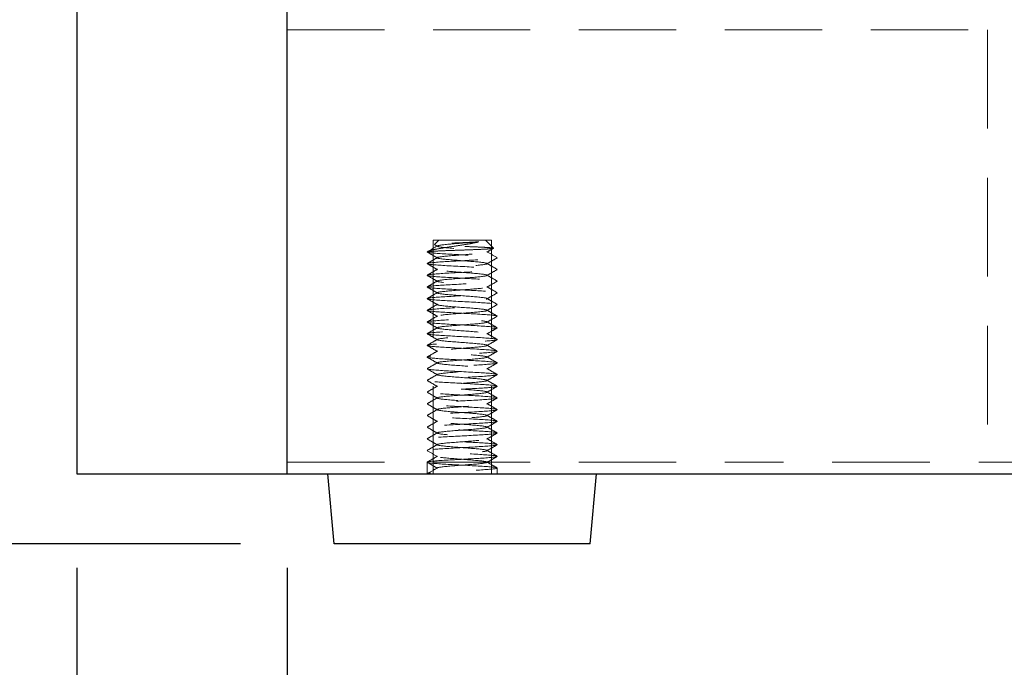
# Model space of a CAD drawing. Units: inches. Extents: x 31918 to 35049, y 55416 to 57635.
# Drawn here: x 32122 to 32206, y 55752 to 55808 of the extents above; entities that cross this region are included whole.
import ezdxf

# ---------------------------------------------------------------- set-up
doc = ezdxf.new("R2010")
doc.units = ezdxf.units.IN
doc.header["$LTSCALE"] = 5
doc.header["$MEASUREMENT"] = 0
doc.header["$PDMODE"] = 3
doc.linetypes.add('HIDDEN2', pattern=[4.7625, 3.175, -1.5875])
doc.layers.add('Net Dim', color=5, linetype='Continuous', lineweight=18)
doc.layers.add('Net Thay', color=7, linetype='Continuous', lineweight=25)
doc.layers.add('Net Hidden', color=7, linetype='HIDDEN2', lineweight=18, true_color=0x0080ff)
doc.styles.add('NDC_STD', font='arial.ttf')
doc.dimstyles.new('NDC_10 (in-mm)', dxfattribs={"dimscale": 8, "dimtxt": 2.5, "dimasz": 2.5, "dimexe": 1, "dimexo": 1, "dimgap": 0.5, "dimtad": 0, "dimlfac": 0.03937, "dimzin": 9, "dimdsep": 46, "dimtxsty": 'NDC_STD', "dimcen": 0, "dimclrt": 256, "dimadec": 0, "dimazin": 0, "dimtfac": 1, "dimtmove": 0, "dimatfit": 3, "dimfxl": 0, "dimfrac": 2, "dimtolj": 1, "dimtzin": 0, "dimarcsym": 0})

# ---------------------------------------------------------------- blocks, each defined once
blk = doc.blocks.new('*D56')
at = {"layer": 'Defpoints', "color": 0, "transparency": 16777216}
for p in [(32126.51, 55768.601), (32144.51, 55768.601), (32144.51, 55695.833)]:
    blk.add_point(p, dxfattribs=at)
at = {"layer": 'Net Dim', "color": 0, "lineweight": -2, "transparency": 16777216}
for p, q in [((32126.51, 55760.601), (32126.51, 55687.833)), ((32144.51, 55760.601), (32144.51, 55687.833)), ((32106.51, 55695.833), (32086.51, 55695.833)), ((32144.51, 55695.833), (32126.51, 55695.833)), ((32164.51, 55695.833), (32184.51, 55695.833))]:
    blk.add_line(p, q, dxfattribs=at)
at = {"layer": 'Net Dim', "color": 0, "transparency": 16777216}
for points in [[(32106.51, 55699.167), (32106.51, 55692.5), (32126.51, 55695.833)], [(32164.51, 55699.167), (32164.51, 55692.5), (32144.51, 55695.833)]]:
    blk.add_solid(points, dxfattribs=at)
at = {"layer": 'Net Dim', "transparency": 16777216, "char_height": 20, "attachment_point": 5, "style": 'NDC_STD'}
for s, insert in [('\\A1;0.71"', (32037.789, 55710.045)), ('\\A1;[18mm]', (32037.789, 55679.016))]:
    blk.add_mtext(s, dxfattribs=dict(at, insert=insert))
blk = doc.blocks.new('*D57')
at = {"layer": 'Defpoints', "color": 0, "transparency": 16777216}
for p in [(32144.51, 55768.601), (32967.51, 55768.601), (32967.51, 55695.833)]:
    blk.add_point(p, dxfattribs=at)
at = {"layer": 'Net Dim', "color": 0, "lineweight": -2, "transparency": 16777216}
for p, q in [((32144.51, 55760.601), (32144.51, 55687.833)), ((32967.51, 55760.601), (32967.51, 55687.833)), ((32164.51, 55695.833), (32499.52, 55695.833)), ((32947.51, 55695.833), (32612.499, 55695.833))]:
    blk.add_line(p, q, dxfattribs=at)
at = {"layer": 'Net Dim', "color": 0, "transparency": 16777216}
for points in [[(32164.51, 55699.167), (32164.51, 55692.5), (32144.51, 55695.833)], [(32947.51, 55699.167), (32947.51, 55692.5), (32967.51, 55695.833)]]:
    blk.add_solid(points, dxfattribs=at)
at = {"layer": 'Net Dim', "transparency": 16777216, "char_height": 20, "attachment_point": 5, "style": 'NDC_STD'}
for s, insert in [('\\A1;32.4"', (32556.01, 55710.052)), ('\\A1;[823mm]', (32556.01, 55679.016))]:
    blk.add_mtext(s, dxfattribs=dict(at, insert=insert))
blk = doc.blocks.new('*D55')
at = {"layer": 'Defpoints', "color": 0, "transparency": 16777216}
for p in [(32124.51, 56676.651), (32029.908, 55762.651), (32148.534, 55762.651)]:
    blk.add_point(p, dxfattribs=at)
at = {"layer": 'Net Dim', "color": 0, "lineweight": -2, "transparency": 16777216}
for p, q in [((32116.51, 56676.651), (32021.908, 56676.651)), ((32029.908, 56656.651), (32029.908, 56276.141)), ((32029.908, 55782.651), (32029.908, 56163.161)), ((32140.534, 55762.651), (32021.908, 55762.651))]:
    blk.add_line(p, q, dxfattribs=at)
at = {"layer": 'Net Dim', "color": 0, "transparency": 16777216}
for points in [[(32026.575, 56656.651), (32033.241, 56656.651), (32029.908, 56676.651)], [(32026.575, 55782.651), (32033.241, 55782.651), (32029.908, 55762.651)]]:
    blk.add_solid(points, dxfattribs=at)
at = {"layer": 'Net Dim', "transparency": 16777216, "char_height": 20, "attachment_point": 5, "rotation": 90, "style": 'NDC_STD'}
for s, insert in [('\\A1;[914mm]', (32046.725, 56219.651)), ('\\A1;36"', (32015.69, 56219.651))]:
    blk.add_mtext(s, dxfattribs=dict(at, insert=insert))

msp = doc.modelspace()

# ---------------------------------------------------------------- linework, layer by layer
at = {"layer": 'Net Hidden', "ltscale": 0.524934}
for p, q in [((32144.51, 55806.651), (32204.51, 55806.651)), ((32157.01, 55788.651), (32157.01, 55768.651)), ((32162.01, 55788.651), (32162.01, 55768.651)), ((32144.51, 55769.651), (32184.51, 55769.651))]:
    msp.add_line(p, q, dxfattribs=at)
at = {"layer": 'Net Hidden', "ltscale": 0.531933}
msp.add_line((32204.51, 55806.651), (32204.51, 55768.651), dxfattribs=at)
at = {"layer": 'Net Hidden', "ltscale": 0.54971}
msp.add_line((32157.01, 55788.651), (32162.01, 55788.651), dxfattribs=at)
at = {"layer": 'Net Hidden', "ltscale": 0.042692}
msp.add_line((32157.51, 55788.651), (32157.143, 55788.285), dxfattribs=at)
at = {"layer": 'Net Hidden', "ltscale": 0.07975}
msp.add_line((32161.51, 55788.651), (32162.193, 55787.968), dxfattribs=at)
at = {"layer": 'Net Hidden', "ltscale": 0.082567}
for p, q in [((32157.376, 55769.151), (32156.51, 55769.651)), ((32156.51, 55768.651), (32156.51, 55769.651)), ((32156.51, 55768.651), (32157.376, 55769.151))]:
    msp.add_line(p, q, dxfattribs=at)
at = {"layer": 'Net Hidden', "ltscale": 0.527062}
msp.add_line((32927.51, 55769.651), (32184.51, 55769.651), dxfattribs=at)
at = {"layer": 'Net Hidden', "ltscale": 0.041233}
msp.add_line((32162.51, 55768.651), (32162.51, 55769.151), dxfattribs=at)
at = {"layer": 'Net Hidden', "ltscale": 0.633116}
msp.add_open_spline([(32160.931, 55788.517), (32160.754, 55788.467), (32160.532, 55788.42), (32160.014, 55788.323), (32159.72, 55788.275), (32159.094, 55788.178), (32158.767, 55788.13), (32158.124, 55788.033), (32157.816, 55787.985), (32157.263, 55787.888), (32157.027, 55787.84), (32156.671, 55787.744), (32156.556, 55787.697), (32156.51, 55787.651)], degree=3, knots=[0, 0, 0, 0, 0.0872609, 0.0872609, 0.179977, 0.179977, 0.2781568, 0.2781568, 0.3818065, 0.3818065, 0.4909311, 0.4909311, 0.6025267, 0.6025267, 0.6025267, 0.6025267], dxfattribs=at)
at = {"layer": 'Net Hidden', "ltscale": 0.514827}
msp.add_open_spline([(32156.51, 55787.651), (32156.523, 55787.664), (32156.611, 55787.677), (32156.928, 55787.703), (32157.151, 55787.716), (32157.704, 55787.743), (32158.026, 55787.756), (32158.726, 55787.782), (32159.097, 55787.795), (32159.837, 55787.821), (32160.2, 55787.834), (32160.869, 55787.86), (32161.17, 55787.873), (32161.671, 55787.9), (32161.868, 55787.913), (32162.132, 55787.939), (32162.198, 55787.952), (32162.191, 55787.978), (32162.12, 55787.991), (32161.853, 55788.018), (32161.66, 55788.031), (32161.178, 55788.057), (32160.895, 55788.07), (32160.277, 55788.096), (32159.949, 55788.109), (32159.29, 55788.135), (32158.966, 55788.148), (32158.366, 55788.175), (32158.094, 55788.188), (32157.639, 55788.214), (32157.459, 55788.227), (32157.212, 55788.253), (32157.146, 55788.266), (32157.137, 55788.292), (32157.192, 55788.305), (32157.415, 55788.332), (32157.579, 55788.345), (32157.992, 55788.371), (32158.237, 55788.384), (32158.774, 55788.41), (32159.061, 55788.423), (32159.637, 55788.449), (32159.922, 55788.462), (32160.328, 55788.483), (32160.461, 55788.489), (32160.71, 55788.503), (32160.826, 55788.51), (32160.931, 55788.517)], degree=3, knots=[0, 0, 0, 0, 0.116515, 0.116515, 0.231529, 0.231529, 0.345041, 0.345041, 0.457052, 0.457052, 0.567561, 0.567561, 0.676568, 0.676568, 0.784072, 0.784072, 0.890073, 0.890073, 0.99457, 0.99457, 1.097563, 1.097563, 1.199052, 1.199052, 1.299036, 1.299036, 1.397514, 1.397514, 1.494487, 1.494487, 1.589954, 1.589954, 1.683915, 1.683915, 1.776368, 1.776368, 1.867314, 1.867314, 1.956753, 1.956753, 2.044682, 2.044682, 2.131104, 2.131104, 2.176093, 2.176093, 2.220656, 2.220656, 2.220656, 2.220656], dxfattribs=at)
at = {"layer": 'Net Hidden', "ltscale": 0.079818}
msp.add_open_spline([(32156.557, 55787.686), (32156.836, 55787.848), (32157.115, 55788.009), (32157.393, 55788.172)], degree=3, dxfattribs=at)
at = {"layer": 'Net Hidden', "ltscale": 0.023374}
msp.add_open_spline([(32157.393, 55788.131), (32157.311, 55788.178), (32157.229, 55788.226), (32157.148, 55788.273)], degree=3, dxfattribs=at)
at = {"layer": 'Net Hidden', "ltscale": 0.524624}
msp.add_open_spline([(32157.376, 55769.151), (32157.376, 55769.211), (32157.868, 55769.271), (32158.591, 55769.33), (32159.313, 55769.39), (32160.23, 55769.45), (32160.852, 55769.509), (32161.474, 55769.569), (32161.771, 55769.629), (32161.585, 55769.688), (32161.4, 55769.748), (32160.741, 55769.808), (32159.959, 55769.867), (32159.177, 55769.927), (32158.312, 55769.987), (32157.822, 55770.046), (32157.333, 55770.106), (32157.244, 55770.165), (32157.601, 55770.225), (32157.959, 55770.285), (32158.746, 55770.344), (32159.545, 55770.404), (32160.343, 55770.463), (32161.114, 55770.523), (32161.448, 55770.582), (32161.782, 55770.642), (32161.663, 55770.701), (32161.155, 55770.761), (32160.647, 55770.82), (32159.775, 55770.88), (32159, 55770.939), (32158.225, 55770.999), (32157.587, 55771.058), (32157.422, 55771.118), (32157.257, 55771.177), (32157.573, 55771.237), (32158.204, 55771.296), (32158.834, 55771.356), (32159.747, 55771.415), (32160.46, 55771.475), (32161.174, 55771.534), (32161.652, 55771.593), (32161.643, 55771.653), (32161.635, 55771.712), (32161.139, 55771.772), (32160.419, 55771.831), (32159.699, 55771.89), (32158.789, 55771.95), (32158.17, 55772.009), (32157.55, 55772.068), (32157.251, 55772.128), (32157.43, 55772.187), (32157.609, 55772.246), (32158.256, 55772.306), (32159.032, 55772.365), (32159.807, 55772.424), (32160.671, 55772.484), (32161.17, 55772.543), (32161.67, 55772.602), (32161.779, 55772.662), (32161.441, 55772.721), (32161.104, 55772.78), (32160.336, 55772.839), (32159.542, 55772.899), (32158.747, 55772.958), (32157.965, 55773.017), (32157.606, 55773.076), (32157.247, 55773.136), (32157.328, 55773.195), (32157.807, 55773.254), (32158.286, 55773.313), (32159.138, 55773.373), (32159.918, 55773.432), (32160.697, 55773.491), (32161.364, 55773.55), (32161.57, 55773.609), (32161.776, 55773.668), (32161.511, 55773.728), (32160.914, 55773.787), (32160.317, 55773.846), (32159.417, 55773.905), (32158.685, 55773.964), (32157.954, 55774.023), (32157.427, 55774.082), (32157.379, 55774.142), (32157.332, 55774.201), (32157.767, 55774.26), (32158.456, 55774.319), (32159.145, 55774.378), (32160.055, 55774.437), (32160.71, 55774.496), (32161.365, 55774.555), (32161.733, 55774.614), (32161.623, 55774.673), (32161.512, 55774.732), (32160.928, 55774.792), (32160.176, 55774.851), (32159.424, 55774.91), (32158.54, 55774.969), (32157.986, 55775.028), (32157.432, 55775.087), (32157.234, 55775.146), (32157.496, 55775.205), (32157.757, 55775.264), (32158.466, 55775.323), (32159.251, 55775.382), (32160.036, 55775.441), (32160.86, 55775.5), (32161.294, 55775.559), (32161.728, 55775.618), (32161.75, 55775.677), (32161.35, 55775.736), (32160.949, 55775.795), (32160.145, 55775.854), (32159.357, 55775.912), (32158.569, 55775.971), (32157.834, 55776.03), (32157.534, 55776.089), (32157.235, 55776.148), (32157.386, 55776.207), (32157.908, 55776.266), (32158.431, 55776.325), (32159.299, 55776.384), (32160.062, 55776.443), (32160.825, 55776.502), (32161.445, 55776.561), (32161.601, 55776.619), (32161.757, 55776.678), (32161.443, 55776.737), (32160.823, 55776.796), (32160.178, 55776.857), (32159.233, 55776.918), (32158.51, 55776.979), (32157.795, 55777.039), (32157.335, 55777.099), (32157.379, 55777.16), (32157.422, 55777.22), (32157.965, 55777.28), (32158.715, 55777.34), (32159.464, 55777.401), (32160.38, 55777.461), (32160.969, 55777.521), (32161.557, 55777.581), (32161.788, 55777.641), (32161.538, 55777.701), (32161.288, 55777.761), (32160.57, 55777.821), (32159.771, 55777.882), (32158.972, 55777.942), (32158.133, 55778.002), (32157.704, 55778.062), (32157.276, 55778.122), (32157.278, 55778.182), (32157.71, 55778.241), (32158.142, 55778.301), (32158.981, 55778.361), (32159.778, 55778.421), (32160.574, 55778.481), (32161.287, 55778.541), (32161.537, 55778.601), (32161.787, 55778.66), (32161.561, 55778.72), (32160.98, 55778.78), (32160.4, 55778.84), (32159.495, 55778.9), (32158.747, 55778.959), (32157.999, 55779.019), (32157.446, 55779.079), (32157.382, 55779.138), (32157.318, 55779.198), (32157.745, 55779.258), (32158.437, 55779.317), (32159.127, 55779.377), (32160.047, 55779.436), (32160.708, 55779.496), (32161.369, 55779.556), (32161.738, 55779.615), (32161.62, 55779.675), (32161.502, 55779.734), (32160.905, 55779.794), (32160.143, 55779.853), (32159.382, 55779.913), (32158.494, 55779.972), (32157.95, 55780.031), (32157.406, 55780.091), (32157.232, 55780.15), (32157.519, 55780.21), (32157.805, 55780.269), (32158.538, 55780.328), (32159.331, 55780.388), (32160.124, 55780.447), (32160.938, 55780.506), (32161.344, 55780.566), (32161.75, 55780.625), (32161.73, 55780.684), (32161.293, 55780.744), (32160.857, 55780.803), (32160.027, 55780.862), (32159.24, 55780.921), (32158.452, 55780.98), (32157.745, 55781.04), (32157.489, 55781.099), (32157.234, 55781.158), (32157.441, 55781.217), (32158.003, 55781.276), (32158.564, 55781.335), (32159.452, 55781.395), (32160.202, 55781.454), (32160.951, 55781.513), (32161.526, 55781.572), (32161.626, 55781.631), (32161.726, 55781.69), (32161.347, 55781.749), (32160.687, 55781.808), (32160.027, 55781.867), (32159.118, 55781.926), (32158.434, 55781.985), (32157.751, 55782.044), (32157.326, 55782.103), (32157.381, 55782.162), (32157.435, 55782.221), (32157.966, 55782.28), (32158.697, 55782.339), (32159.427, 55782.398), (32160.322, 55782.457), (32160.916, 55782.516), (32161.51, 55782.575), (32161.775, 55782.633), (32161.572, 55782.692), (32161.364, 55782.753), (32160.669, 55782.814), (32159.867, 55782.874), (32159.071, 55782.935), (32158.211, 55782.995), (32157.753, 55783.055), (32157.295, 55783.115), (32157.261, 55783.175), (32157.667, 55783.235), (32158.074, 55783.295), (32158.898, 55783.355), (32159.7, 55783.415), (32160.499, 55783.475), (32161.234, 55783.535), (32161.512, 55783.595), (32161.79, 55783.655), (32161.595, 55783.715), (32161.031, 55783.775), (32160.47, 55783.834), (32159.573, 55783.894), (32158.816, 55783.954), (32158.061, 55784.013), (32157.483, 55784.073), (32157.39, 55784.132), (32157.297, 55784.192), (32157.691, 55784.251), (32158.364, 55784.311), (32159.036, 55784.37), (32159.952, 55784.43), (32160.63, 55784.489), (32161.307, 55784.548), (32161.712, 55784.608), (32161.633, 55784.667), (32161.554, 55784.726), (32160.995, 55784.785), (32160.251, 55784.845), (32159.507, 55784.904), (32158.614, 55784.963), (32158.039, 55785.022), (32157.465, 55785.081), (32157.236, 55785.14), (32157.473, 55785.199), (32157.708, 55785.258), (32158.396, 55785.317), (32159.178, 55785.376), (32159.958, 55785.435), (32160.795, 55785.494), (32161.251, 55785.553), (32161.73, 55785.615), (32161.762, 55785.677), (32161.331, 55785.738), (32160.911, 55785.798), (32160.074, 55785.859), (32159.272, 55785.919), (32158.474, 55785.979), (32157.751, 55786.039), (32157.49, 55786.099), (32157.231, 55786.158), (32157.444, 55786.218), (32158.017, 55786.278), (32158.587, 55786.337), (32159.485, 55786.397), (32160.236, 55786.456), (32160.984, 55786.516), (32161.548, 55786.575), (32161.632, 55786.634), (32161.715, 55786.694), (32161.316, 55786.753), (32160.643, 55786.812), (32159.973, 55786.871), (32159.063, 55786.93), (32158.389, 55786.989), (32157.717, 55787.048), (32157.312, 55787.107), (32157.385, 55787.166), (32157.459, 55787.226), (32158.027, 55787.286), (32158.785, 55787.346), (32159.537, 55787.406), (32160.437, 55787.465), (32161.007, 55787.525), (32161.573, 55787.584), (32161.785, 55787.643), (32161.532, 55787.703), (32161.28, 55787.762), (32160.58, 55787.821), (32159.797, 55787.88), (32159.001, 55787.94), (32158.159, 55787.999), (32157.721, 55788.059), (32157.289, 55788.118), (32157.271, 55788.178), (32157.677, 55788.237), (32158.085, 55788.296), (32158.904, 55788.356), (32159.699, 55788.415), (32160.153, 55788.449), (32160.591, 55788.483), (32160.931, 55788.517)], degree=3, knots=[0, 0, 0, 0, 1.125773, 1.125773, 1.125773, 2.251066, 2.251066, 2.251066, 3.375883, 3.375883, 3.375883, 4.500229, 4.500229, 4.500229, 5.62411, 5.62411, 5.62411, 6.74753, 6.74753, 6.74753, 7.870495, 7.870495, 7.870495, 8.993009, 8.993009, 8.993009, 10.115078, 10.115078, 10.115078, 11.236706, 11.236706, 11.236706, 12.357899, 12.357899, 12.357899, 13.478661, 13.478661, 13.478661, 14.598997, 14.598997, 14.598997, 15.718913, 15.718913, 15.718913, 16.838412, 16.838412, 16.838412, 17.957501, 17.957501, 17.957501, 19.076183, 19.076183, 19.076183, 20.194464, 20.194464, 20.194464, 21.312348, 21.312348, 21.312348, 22.42984, 22.42984, 22.42984, 23.546945, 23.546945, 23.546945, 24.663668, 24.663668, 24.663668, 25.780013, 25.780013, 25.780013, 26.895985, 26.895985, 26.895985, 28.011589, 28.011589, 28.011589, 29.12683, 29.12683, 29.12683, 30.241711, 30.241711, 30.241711, 31.356239, 31.356239, 31.356239, 32.470417, 32.470417, 32.470417, 33.58425, 33.58425, 33.58425, 34.697743, 34.697743, 34.697743, 35.8109, 35.8109, 35.8109, 36.923726, 36.923726, 36.923726, 38.036225, 38.036225, 38.036225, 39.148403, 39.148403, 39.148403, 40.260263, 40.260263, 40.260263, 41.37181, 41.37181, 41.37181, 42.483049, 42.483049, 42.483049, 43.593983, 43.593983, 43.593983, 44.704619, 44.704619, 44.704619, 45.814959, 45.814959, 45.814959, 46.925009, 46.925009, 46.925009, 48.031591, 48.031591, 48.031591, 49.182352, 49.182352, 49.182352, 50.319212, 50.319212, 50.319212, 51.454894, 51.454894, 51.454894, 52.58942, 52.58942, 52.58942, 53.722814, 53.722814, 53.722814, 54.855096, 54.855096, 54.855096, 55.986289, 55.986289, 55.986289, 57.116415, 57.116415, 57.116415, 58.245494, 58.245494, 58.245494, 59.373547, 59.373547, 59.373547, 60.500597, 60.500597, 60.500597, 61.626663, 61.626663, 61.626663, 62.751765, 62.751765, 62.751765, 63.875926, 63.875926, 63.875926, 64.999164, 64.999164, 64.999164, 66.1215, 66.1215, 66.1215, 67.242954, 67.242954, 67.242954, 68.363546, 68.363546, 68.363546, 69.483294, 69.483294, 69.483294, 70.602219, 70.602219, 70.602219, 71.720341, 71.720341, 71.720341, 72.837677, 72.837677, 72.837677, 73.954248, 73.954248, 73.954248, 75.070072, 75.070072, 75.070072, 76.185167, 76.185167, 76.185167, 77.299554, 77.299554, 77.299554, 78.413249, 78.413249, 78.413249, 79.526273, 79.526273, 79.526273, 80.638642, 80.638642, 80.638642, 81.750375, 81.750375, 81.750375, 82.86149, 82.86149, 82.86149, 83.972006, 83.972006, 83.972006, 85.08194, 85.08194, 85.08194, 86.22564, 86.22564, 86.22564, 87.360859, 87.360859, 87.360859, 88.493807, 88.493807, 88.493807, 89.624571, 89.624571, 89.624571, 90.753237, 90.753237, 90.753237, 91.883258, 91.883258, 91.883258, 93.007974, 93.007974, 93.007974, 94.130841, 94.130841, 94.130841, 95.251939, 95.251939, 95.251939, 96.371347, 96.371347, 96.371347, 97.489143, 97.489143, 97.489143, 98.605403, 98.605403, 98.605403, 99.720204, 99.720204, 99.720204, 100.833619, 100.833619, 100.833619, 101.945723, 101.945723, 101.945723, 103.056588, 103.056588, 103.056588, 104.220571, 104.220571, 104.220571, 105.35471, 105.35471, 105.35471, 106.48447, 106.48447, 106.48447, 107.610195, 107.610195, 107.610195, 108.732214, 108.732214, 108.732214, 109.850846, 109.850846, 109.850846, 110.966402, 110.966402, 110.966402, 112.079181, 112.079181, 112.079181, 113.189478, 113.189478, 113.189478, 114.32173, 114.32173, 114.32173, 115.445841, 115.445841, 115.445841, 116.563119, 116.563119, 116.563119, 117.674794, 117.674794, 117.674794, 118.803439, 118.803439, 118.803439, 119.918163, 119.918163, 119.918163, 121.040268, 121.040268, 121.040268, 121.680326, 121.680326, 121.680326, 121.680326], dxfattribs=at)
at = {"layer": 'Net Hidden', "ltscale": 0.053722}
msp.add_open_spline([(32162.189, 55787.958), (32162.001, 55787.849), (32161.813, 55787.74), (32161.626, 55787.631)], degree=3, dxfattribs=at)
at = {"layer": 'Net Hidden', "ltscale": 0.527683}
msp.add_open_spline([(32156.51, 55769.651), (32156.51, 55769.706), (32157.083, 55769.76), (32157.967, 55769.815), (32158.85, 55769.87), (32160.013, 55769.924), (32160.922, 55769.979), (32161.83, 55770.034), (32162.453, 55770.088), (32162.506, 55770.143), (32162.558, 55770.198), (32162.038, 55770.252), (32161.184, 55770.307), (32160.33, 55770.361), (32159.172, 55770.416), (32158.24, 55770.471), (32157.308, 55770.525), (32156.634, 55770.58), (32156.526, 55770.634), (32156.418, 55770.689), (32156.88, 55770.744), (32157.7, 55770.798), (32158.52, 55770.853), (32159.67, 55770.907), (32160.624, 55770.962), (32161.579, 55771.016), (32162.304, 55771.071), (32162.47, 55771.125), (32162.636, 55771.18), (32162.237, 55771.234), (32161.455, 55771.289), (32160.673, 55771.343), (32159.536, 55771.398), (32158.562, 55771.452), (32157.588, 55771.507), (32156.81, 55771.561), (32156.584, 55771.616), (32156.357, 55771.67), (32156.688, 55771.725), (32157.427, 55771.779), (32158.166, 55771.833), (32159.286, 55771.888), (32160.278, 55771.942), (32161.269, 55771.997), (32162.098, 55772.051), (32162.388, 55772.106), (32162.677, 55772.16), (32162.417, 55772.214), (32161.726, 55772.269), (32161.036, 55772.323), (32159.938, 55772.378), (32158.932, 55772.432), (32157.927, 55772.486), (32157.048, 55772.541), (32156.694, 55772.595), (32156.34, 55772.649), (32156.524, 55772.704), (32157.162, 55772.758), (32157.8, 55772.812), (32158.869, 55772.867), (32159.885, 55772.921), (32160.901, 55772.975), (32161.828, 55773.03), (32162.247, 55773.084), (32162.666, 55773.138), (32162.562, 55773.193), (32161.982, 55773.247), (32161.402, 55773.301), (32160.368, 55773.356), (32159.346, 55773.41), (32158.324, 55773.464), (32157.351, 55773.518), (32156.867, 55773.573), (32156.383, 55773.627), (32156.404, 55773.681), (32156.92, 55773.735), (32157.437, 55773.79), (32158.431, 55773.844), (32159.453, 55773.898), (32160.475, 55773.952), (32161.49, 55774.007), (32162.039, 55774.061), (32162.588, 55774.115), (32162.654, 55774.169), (32162.205, 55774.223), (32161.757, 55774.278), (32160.811, 55774.332), (32159.794, 55774.386), (32158.777, 55774.44), (32157.725, 55774.494), (32157.111, 55774.549), (32156.498, 55774.603), (32156.344, 55774.657), (32156.72, 55774.711), (32157.095, 55774.765), (32157.987, 55774.819), (32158.992, 55774.874), (32159.997, 55774.928), (32161.082, 55774.982), (32161.758, 55775.036), (32162.433, 55775.09), (32162.677, 55775.144), (32162.379, 55775.198), (32162.08, 55775.252), (32161.251, 55775.307), (32160.264, 55775.361), (32159.277, 55775.415), (32158.166, 55775.469), (32157.431, 55775.523), (32156.696, 55775.577), (32156.361, 55775.631), (32156.578, 55775.685), (32156.795, 55775.739), (32157.555, 55775.793), (32158.517, 55775.847), (32159.479, 55775.901), (32160.609, 55775.956), (32161.4, 55776.01), (32162.191, 55776.064), (32162.616, 55776.118), (32162.484, 55776.172), (32162.352, 55776.226), (32161.667, 55776.28), (32160.737, 55776.334), (32159.808, 55776.388), (32158.666, 55776.442), (32157.824, 55776.496), (32156.982, 55776.55), (32156.468, 55776.604), (32156.512, 55776.658), (32156.557, 55776.712), (32157.159, 55776.766), (32158.048, 55776.82), (32158.977, 55776.877), (32160.185, 55776.933), (32161.089, 55776.989), (32161.979, 55777.045), (32162.54, 55777.1), (32162.508, 55777.156), (32162.477, 55777.211), (32161.864, 55777.266), (32160.954, 55777.321), (32160.045, 55777.376), (32158.873, 55777.431), (32157.98, 55777.486), (32157.089, 55777.541), (32156.509, 55777.596), (32156.51, 55777.651), (32156.51, 55777.706), (32157.089, 55777.761), (32157.98, 55777.816), (32158.864, 55777.87), (32160.022, 55777.925), (32160.927, 55777.979), (32161.838, 55778.034), (32162.46, 55778.089), (32162.507, 55778.144), (32162.553, 55778.199), (32162.023, 55778.254), (32161.16, 55778.308), (32160.298, 55778.363), (32159.135, 55778.418), (32158.205, 55778.473), (32157.276, 55778.527), (32156.614, 55778.582), (32156.522, 55778.637), (32156.429, 55778.692), (32156.91, 55778.746), (32157.743, 55778.801), (32158.575, 55778.856), (32159.73, 55778.91), (32160.678, 55778.965), (32161.626, 55779.019), (32162.335, 55779.074), (32162.48, 55779.129), (32162.624, 55779.183), (32162.202, 55779.238), (32161.404, 55779.292), (32160.608, 55779.347), (32159.465, 55779.401), (32158.497, 55779.456), (32157.53, 55779.51), (32156.773, 55779.565), (32156.569, 55779.619), (32156.366, 55779.674), (32156.723, 55779.728), (32157.478, 55779.783), (32158.233, 55779.837), (32159.359, 55779.892), (32160.344, 55779.946), (32161.329, 55780), (32162.139, 55780.055), (32162.406, 55780.109), (32162.673, 55780.163), (32162.389, 55780.218), (32161.682, 55780.272), (32160.976, 55780.327), (32159.873, 55780.381), (32158.873, 55780.435), (32157.873, 55780.489), (32157.01, 55780.544), (32156.675, 55780.598), (32156.34, 55780.652), (32156.544, 55780.707), (32157.194, 55780.761), (32157.844, 55780.815), (32158.918, 55780.869), (32159.93, 55780.923), (32160.941, 55780.978), (32161.857, 55781.032), (32162.263, 55781.086), (32162.668, 55781.14), (32162.551, 55781.194), (32161.964, 55781.249), (32161.377, 55781.303), (32160.341, 55781.357), (32159.323, 55781.411), (32158.305, 55781.465), (32157.339, 55781.519), (32156.86, 55781.573), (32156.382, 55781.627), (32156.406, 55781.682), (32156.923, 55781.736), (32157.439, 55781.79), (32158.429, 55781.844), (32159.448, 55781.898), (32160.466, 55781.952), (32161.479, 55782.006), (32162.031, 55782.06), (32162.582, 55782.114), (32162.655, 55782.168), (32162.217, 55782.222), (32161.758, 55782.279), (32160.752, 55782.335), (32159.688, 55782.392), (32158.651, 55782.447), (32157.599, 55782.502), (32157.02, 55782.557), (32156.442, 55782.612), (32156.355, 55782.667), (32156.801, 55782.722), (32157.246, 55782.777), (32158.205, 55782.832), (32159.235, 55782.887), (32160.264, 55782.941), (32161.327, 55782.996), (32161.935, 55783.051), (32162.542, 55783.106), (32162.674, 55783.16), (32162.27, 55783.215), (32161.867, 55783.27), (32160.944, 55783.324), (32159.924, 55783.379), (32158.905, 55783.434), (32157.826, 55783.488), (32157.178, 55783.543), (32156.532, 55783.597), (32156.339, 55783.652), (32156.688, 55783.706), (32157.036, 55783.761), (32157.912, 55783.815), (32158.918, 55783.87), (32159.923, 55783.924), (32161.021, 55783.978), (32161.716, 55784.033), (32162.409, 55784.087), (32162.675, 55784.141), (32162.394, 55784.195), (32162.112, 55784.25), (32161.294, 55784.304), (32160.309, 55784.358), (32159.325, 55784.412), (32158.208, 55784.467), (32157.462, 55784.521), (32156.716, 55784.575), (32156.366, 55784.629), (32156.57, 55784.683), (32156.773, 55784.737), (32157.521, 55784.791), (32158.478, 55784.845), (32159.434, 55784.899), (32160.566, 55784.953), (32161.366, 55785.007), (32162.182, 55785.062), (32162.622, 55785.117), (32162.482, 55785.173), (32162.343, 55785.227), (32161.633, 55785.282), (32160.68, 55785.337), (32159.73, 55785.392), (32158.573, 55785.447), (32157.74, 55785.502), (32156.909, 55785.556), (32156.43, 55785.611), (32156.521, 55785.665), (32156.613, 55785.72), (32157.268, 55785.774), (32158.189, 55785.829), (32159.109, 55785.883), (32160.26, 55785.937), (32161.123, 55785.991), (32161.984, 55786.046), (32162.528, 55786.1), (32162.509, 55786.154), (32162.49, 55786.208), (32161.912, 55786.262), (32161.034, 55786.316), (32160.131, 55786.372), (32158.943, 55786.428), (32158.031, 55786.483), (32157.133, 55786.538), (32156.534, 55786.593), (32156.51, 55786.647), (32156.487, 55786.702), (32157.031, 55786.756), (32157.897, 55786.811), (32158.758, 55786.865), (32159.907, 55786.919), (32160.825, 55786.973), (32161.782, 55787.03), (32162.45, 55787.086), (32162.505, 55787.143), (32162.559, 55787.197), (32162.044, 55787.252), (32161.194, 55787.306), (32160.351, 55787.36), (32159.21, 55787.414), (32158.281, 55787.468), (32157.352, 55787.522), (32156.667, 55787.576), (32156.535, 55787.63), (32156.518, 55787.637), (32156.51, 55787.644), (32156.51, 55787.651)], degree=3, knots=[0, 0, 0, 0, 1.030622, 1.030622, 1.030622, 2.06087, 2.06087, 2.06087, 3.090749, 3.090749, 3.090749, 4.120262, 4.120262, 4.120262, 5.149414, 5.149414, 5.149414, 6.178208, 6.178208, 6.178208, 7.206647, 7.206647, 7.206647, 8.234737, 8.234737, 8.234737, 9.262479, 9.262479, 9.262479, 10.289879, 10.289879, 10.289879, 11.316939, 11.316939, 11.316939, 12.343664, 12.343664, 12.343664, 13.370058, 13.370058, 13.370058, 14.396123, 14.396123, 14.396123, 15.421864, 15.421864, 15.421864, 16.447284, 16.447284, 16.447284, 17.472388, 17.472388, 17.472388, 18.497178, 18.497178, 18.497178, 19.521658, 19.521658, 19.521658, 20.545832, 20.545832, 20.545832, 21.569704, 21.569704, 21.569704, 22.593277, 22.593277, 22.593277, 23.616554, 23.616554, 23.616554, 24.63954, 24.63954, 24.63954, 25.662238, 25.662238, 25.662238, 26.684651, 26.684651, 26.684651, 27.706783, 27.706783, 27.706783, 28.728638, 28.728638, 28.728638, 29.750219, 29.750219, 29.750219, 30.77153, 30.77153, 30.77153, 31.792573, 31.792573, 31.792573, 32.813354, 32.813354, 32.813354, 33.833874, 33.833874, 33.833874, 34.854138, 34.854138, 34.854138, 35.874149, 35.874149, 35.874149, 36.893911, 36.893911, 36.893911, 37.913427, 37.913427, 37.913427, 38.9327, 38.9327, 38.9327, 39.951734, 39.951734, 39.951734, 40.970533, 40.970533, 40.970533, 41.989905, 41.989905, 41.989905, 43.008242, 43.008242, 43.008242, 44.026354, 44.026354, 44.026354, 45.044244, 45.044244, 45.044244, 46.107574, 46.107574, 46.107574, 47.154289, 47.154289, 47.154289, 48.192375, 48.192375, 48.192375, 49.229573, 49.229573, 49.229573, 50.265901, 50.265901, 50.265901, 51.301375, 51.301375, 51.301375, 52.328545, 52.328545, 52.328545, 53.362364, 53.362364, 53.362364, 54.395376, 54.395376, 54.395376, 55.427598, 55.427598, 55.427598, 56.459044, 56.459044, 56.459044, 57.489731, 57.489731, 57.489731, 58.519674, 58.519674, 58.519674, 59.548888, 59.548888, 59.548888, 60.577388, 60.577388, 60.577388, 61.60519, 61.60519, 61.60519, 62.632309, 62.632309, 62.632309, 63.658759, 63.658759, 63.658759, 64.684555, 64.684555, 64.684555, 65.709713, 65.709713, 65.709713, 66.734246, 66.734246, 66.734246, 67.758169, 67.758169, 67.758169, 68.781496, 68.781496, 68.781496, 69.804243, 69.804243, 69.804243, 70.826423, 70.826423, 70.826423, 71.84805, 71.84805, 71.84805, 72.869138, 72.869138, 72.869138, 73.889702, 73.889702, 73.889702, 74.909756, 74.909756, 74.909756, 75.929313, 75.929313, 75.929313, 76.948387, 76.948387, 76.948387, 77.966992, 77.966992, 77.966992, 78.985142, 78.985142, 78.985142, 80.051148, 80.051148, 80.051148, 81.089363, 81.089363, 81.089363, 82.125814, 82.125814, 82.125814, 83.160567, 83.160567, 83.160567, 84.193687, 84.193687, 84.193687, 85.225235, 85.225235, 85.225235, 86.255276, 86.255276, 86.255276, 87.28387, 87.28387, 87.28387, 88.311077, 88.311077, 88.311077, 89.336958, 89.336958, 89.336958, 90.361571, 90.361571, 90.361571, 91.384975, 91.384975, 91.384975, 92.407227, 92.407227, 92.407227, 93.428384, 93.428384, 93.428384, 94.448502, 94.448502, 94.448502, 95.467636, 95.467636, 95.467636, 96.485843, 96.485843, 96.485843, 97.524365, 97.524365, 97.524365, 98.559399, 98.559399, 98.559399, 99.591206, 99.591206, 99.591206, 100.620034, 100.620034, 100.620034, 101.646129, 101.646129, 101.646129, 102.669725, 102.669725, 102.669725, 103.691055, 103.691055, 103.691055, 104.710344, 104.710344, 104.710344, 105.758718, 105.758718, 105.758718, 106.790945, 106.790945, 106.790945, 107.817386, 107.817386, 107.817386, 108.838996, 108.838996, 108.838996, 109.903581, 109.903581, 109.903581, 110.930443, 110.930443, 110.930443, 111.948391, 111.948391, 111.948391, 112.967279, 112.967279, 112.967279, 113.097336, 113.097336, 113.097336, 113.097336], dxfattribs=at)
at = {"layer": 'Net Hidden', "ltscale": 0.083167}
for points, knots in [([(32157.393, 55787.131), (32157.321, 55787.173), (32157.248, 55787.215), (32156.958, 55787.384), (32156.74, 55787.51), (32156.522, 55787.637)], [0, 0, 0, 0, 0.025208, 0.025208, 0.1007265, 0.1007265, 0.1007265, 0.1007265]), ([(32156.522, 55786.666), (32156.595, 55786.708), (32156.668, 55786.75), (32156.958, 55786.919), (32157.176, 55787.045), (32157.393, 55787.172)], [0, 0, 0, 0, 0.0252844, 0.0252844, 0.1007265, 0.1007265, 0.1007265, 0.1007265]), ([(32162.497, 55787.137), (32162.424, 55787.094), (32162.351, 55787.052), (32162.061, 55786.883), (32161.843, 55786.757), (32161.626, 55786.631)], [0, 0, 0, 0, 0.0252844, 0.0252844, 0.1007265, 0.1007265, 0.1007265, 0.1007265]), ([(32157.393, 55786.131), (32157.321, 55786.173), (32157.248, 55786.215), (32156.958, 55786.384), (32156.74, 55786.51), (32156.522, 55786.637)], [0, 0, 0, 0, 0.025208, 0.025208, 0.1007265, 0.1007265, 0.1007265, 0.1007265]), ([(32156.522, 55785.666), (32156.595, 55785.708), (32156.668, 55785.75), (32156.958, 55785.919), (32157.176, 55786.045), (32157.393, 55786.172)], [0, 0, 0, 0, 0.0252844, 0.0252844, 0.1007265, 0.1007265, 0.1007265, 0.1007265]), ([(32161.626, 55786.672), (32161.699, 55786.629), (32161.771, 55786.587), (32162.061, 55786.418), (32162.279, 55786.292), (32162.497, 55786.166)], [0, 0, 0, 0, 0.025208, 0.025208, 0.1007265, 0.1007265, 0.1007265, 0.1007265]), ([(32162.497, 55786.137), (32162.424, 55786.094), (32162.351, 55786.052), (32162.061, 55785.883), (32161.843, 55785.757), (32161.626, 55785.631)], [0, 0, 0, 0, 0.0252844, 0.0252844, 0.1007265, 0.1007265, 0.1007265, 0.1007265]), ([(32157.393, 55785.131), (32157.321, 55785.173), (32157.248, 55785.215), (32156.958, 55785.384), (32156.74, 55785.51), (32156.522, 55785.637)], [0, 0, 0, 0, 0.025208, 0.025208, 0.1007265, 0.1007265, 0.1007265, 0.1007265]), ([(32161.626, 55785.672), (32161.699, 55785.629), (32161.771, 55785.587), (32162.061, 55785.418), (32162.279, 55785.292), (32162.497, 55785.166)], [0, 0, 0, 0, 0.025208, 0.025208, 0.1007265, 0.1007265, 0.1007265, 0.1007265]), ([(32156.522, 55784.666), (32156.595, 55784.708), (32156.668, 55784.75), (32156.958, 55784.919), (32157.176, 55785.045), (32157.393, 55785.172)], [0, 0, 0, 0, 0.0252844, 0.0252844, 0.1007265, 0.1007265, 0.1007265, 0.1007265]), ([(32157.393, 55784.131), (32157.321, 55784.173), (32157.248, 55784.215), (32156.958, 55784.384), (32156.74, 55784.51), (32156.522, 55784.637)], [0, 0, 0, 0, 0.025208, 0.025208, 0.1007265, 0.1007265, 0.1007265, 0.1007265]), ([(32162.497, 55785.137), (32162.424, 55785.094), (32162.351, 55785.052), (32162.061, 55784.883), (32161.843, 55784.757), (32161.626, 55784.631)], [0, 0, 0, 0, 0.0252844, 0.0252844, 0.1007265, 0.1007265, 0.1007265, 0.1007265]), ([(32161.626, 55784.672), (32161.699, 55784.629), (32161.771, 55784.587), (32162.061, 55784.418), (32162.279, 55784.292), (32162.497, 55784.166)], [0, 0, 0, 0, 0.025208, 0.025208, 0.1007265, 0.1007265, 0.1007265, 0.1007265]), ([(32156.522, 55783.666), (32156.595, 55783.708), (32156.668, 55783.75), (32156.958, 55783.919), (32157.176, 55784.045), (32157.393, 55784.172)], [0, 0, 0, 0, 0.0252844, 0.0252844, 0.1007265, 0.1007265, 0.1007265, 0.1007265]), ([(32157.393, 55783.131), (32157.321, 55783.173), (32157.248, 55783.215), (32156.958, 55783.384), (32156.74, 55783.51), (32156.522, 55783.637)], [0, 0, 0, 0, 0.025208, 0.025208, 0.1007265, 0.1007265, 0.1007265, 0.1007265]), ([(32162.497, 55784.137), (32162.424, 55784.094), (32162.351, 55784.052), (32162.061, 55783.883), (32161.843, 55783.757), (32161.626, 55783.631)], [0, 0, 0, 0, 0.0252844, 0.0252844, 0.1007265, 0.1007265, 0.1007265, 0.1007265]), ([(32161.626, 55783.672), (32161.699, 55783.629), (32161.771, 55783.587), (32162.061, 55783.418), (32162.279, 55783.292), (32162.497, 55783.166)], [0, 0, 0, 0, 0.025208, 0.025208, 0.1007265, 0.1007265, 0.1007265, 0.1007265]), ([(32156.522, 55782.666), (32156.595, 55782.708), (32156.668, 55782.75), (32156.958, 55782.919), (32157.176, 55783.045), (32157.393, 55783.172)], [0, 0, 0, 0, 0.0252844, 0.0252844, 0.1007265, 0.1007265, 0.1007265, 0.1007265]), ([(32162.497, 55783.137), (32162.424, 55783.094), (32162.351, 55783.052), (32162.061, 55782.883), (32161.843, 55782.757), (32161.626, 55782.631)], [0, 0, 0, 0, 0.0252844, 0.0252844, 0.1007265, 0.1007265, 0.1007265, 0.1007265]), ([(32161.626, 55782.672), (32161.699, 55782.629), (32161.771, 55782.587), (32162.061, 55782.418), (32162.279, 55782.292), (32162.497, 55782.166)], [0, 0, 0, 0, 0.025208, 0.025208, 0.1007265, 0.1007265, 0.1007265, 0.1007265]), ([(32157.393, 55782.131), (32157.321, 55782.173), (32157.248, 55782.215), (32156.958, 55782.384), (32156.74, 55782.51), (32156.522, 55782.637)], [0, 0, 0, 0, 0.025208, 0.025208, 0.1007265, 0.1007265, 0.1007265, 0.1007265]), ([(32156.522, 55781.666), (32156.595, 55781.708), (32156.668, 55781.75), (32156.958, 55781.919), (32157.176, 55782.045), (32157.393, 55782.172)], [0, 0, 0, 0, 0.0252844, 0.0252844, 0.1007265, 0.1007265, 0.1007265, 0.1007265]), ([(32162.497, 55782.137), (32162.424, 55782.094), (32162.351, 55782.052), (32162.061, 55781.883), (32161.843, 55781.757), (32161.626, 55781.631)], [0, 0, 0, 0, 0.0252844, 0.0252844, 0.1007265, 0.1007265, 0.1007265, 0.1007265]), ([(32157.393, 55781.131), (32157.321, 55781.173), (32157.248, 55781.215), (32156.958, 55781.384), (32156.74, 55781.51), (32156.522, 55781.637)], [0, 0, 0, 0, 0.025208, 0.025208, 0.1007265, 0.1007265, 0.1007265, 0.1007265]), ([(32156.522, 55780.666), (32156.595, 55780.708), (32156.668, 55780.75), (32156.958, 55780.919), (32157.176, 55781.045), (32157.393, 55781.172)], [0, 0, 0, 0, 0.0252844, 0.0252844, 0.1007265, 0.1007265, 0.1007265, 0.1007265]), ([(32161.626, 55781.672), (32161.699, 55781.629), (32161.771, 55781.587), (32162.061, 55781.418), (32162.279, 55781.292), (32162.497, 55781.166)], [0, 0, 0, 0, 0.025208, 0.025208, 0.1007265, 0.1007265, 0.1007265, 0.1007265]), ([(32162.497, 55781.137), (32162.424, 55781.094), (32162.351, 55781.052), (32162.061, 55780.883), (32161.843, 55780.757), (32161.626, 55780.631)], [0, 0, 0, 0, 0.0252844, 0.0252844, 0.1007265, 0.1007265, 0.1007265, 0.1007265]), ([(32157.393, 55780.131), (32157.321, 55780.173), (32157.248, 55780.215), (32156.958, 55780.384), (32156.74, 55780.51), (32156.522, 55780.637)], [0, 0, 0, 0, 0.025208, 0.025208, 0.1007265, 0.1007265, 0.1007265, 0.1007265]), ([(32156.522, 55779.666), (32156.595, 55779.708), (32156.668, 55779.75), (32156.958, 55779.919), (32157.176, 55780.045), (32157.393, 55780.172)], [0, 0, 0, 0, 0.0252844, 0.0252844, 0.1007265, 0.1007265, 0.1007265, 0.1007265]), ([(32161.626, 55780.672), (32161.699, 55780.629), (32161.771, 55780.587), (32162.061, 55780.418), (32162.279, 55780.292), (32162.497, 55780.166)], [0, 0, 0, 0, 0.025208, 0.025208, 0.1007265, 0.1007265, 0.1007265, 0.1007265]), ([(32162.497, 55780.137), (32162.424, 55780.094), (32162.351, 55780.052), (32162.061, 55779.883), (32161.843, 55779.757), (32161.626, 55779.631)], [0, 0, 0, 0, 0.0252844, 0.0252844, 0.1007265, 0.1007265, 0.1007265, 0.1007265]), ([(32157.393, 55779.131), (32157.321, 55779.173), (32157.248, 55779.215), (32156.958, 55779.384), (32156.74, 55779.51), (32156.522, 55779.637)], [0, 0, 0, 0, 0.025208, 0.025208, 0.1007265, 0.1007265, 0.1007265, 0.1007265]), ([(32161.626, 55779.672), (32161.699, 55779.629), (32161.771, 55779.587), (32162.061, 55779.418), (32162.279, 55779.292), (32162.497, 55779.166)], [0, 0, 0, 0, 0.025208, 0.025208, 0.1007265, 0.1007265, 0.1007265, 0.1007265]), ([(32156.522, 55778.666), (32156.595, 55778.708), (32156.668, 55778.75), (32156.958, 55778.919), (32157.176, 55779.045), (32157.393, 55779.172)], [0, 0, 0, 0, 0.0252844, 0.0252844, 0.1007265, 0.1007265, 0.1007265, 0.1007265]), ([(32157.393, 55778.131), (32157.321, 55778.173), (32157.248, 55778.215), (32156.958, 55778.384), (32156.74, 55778.51), (32156.522, 55778.637)], [0, 0, 0, 0, 0.025208, 0.025208, 0.1007265, 0.1007265, 0.1007265, 0.1007265]), ([(32162.497, 55779.137), (32162.424, 55779.094), (32162.351, 55779.052), (32162.061, 55778.883), (32161.843, 55778.757), (32161.626, 55778.631)], [0, 0, 0, 0, 0.0252844, 0.0252844, 0.1007265, 0.1007265, 0.1007265, 0.1007265]), ([(32161.626, 55778.672), (32161.699, 55778.629), (32161.771, 55778.587), (32162.061, 55778.418), (32162.279, 55778.292), (32162.497, 55778.166)], [0, 0, 0, 0, 0.025208, 0.025208, 0.1007265, 0.1007265, 0.1007265, 0.1007265]), ([(32156.522, 55777.666), (32156.595, 55777.708), (32156.668, 55777.75), (32156.958, 55777.919), (32157.176, 55778.045), (32157.393, 55778.172)], [0, 0, 0, 0, 0.0252844, 0.0252844, 0.1007265, 0.1007265, 0.1007265, 0.1007265]), ([(32157.393, 55777.131), (32157.321, 55777.173), (32157.248, 55777.215), (32156.958, 55777.384), (32156.74, 55777.51), (32156.522, 55777.637)], [0, 0, 0, 0, 0.025208, 0.025208, 0.1007265, 0.1007265, 0.1007265, 0.1007265]), ([(32162.497, 55778.137), (32162.424, 55778.094), (32162.351, 55778.052), (32162.061, 55777.883), (32161.843, 55777.757), (32161.626, 55777.631)], [0, 0, 0, 0, 0.0252844, 0.0252844, 0.1007265, 0.1007265, 0.1007265, 0.1007265]), ([(32161.626, 55777.672), (32161.699, 55777.629), (32161.771, 55777.587), (32162.061, 55777.418), (32162.279, 55777.292), (32162.497, 55777.166)], [0, 0, 0, 0, 0.025208, 0.025208, 0.1007265, 0.1007265, 0.1007265, 0.1007265]), ([(32156.522, 55776.666), (32156.595, 55776.708), (32156.668, 55776.75), (32156.958, 55776.919), (32157.176, 55777.045), (32157.393, 55777.172)], [0, 0, 0, 0, 0.0252844, 0.0252844, 0.1007265, 0.1007265, 0.1007265, 0.1007265]), ([(32162.497, 55777.137), (32162.424, 55777.094), (32162.351, 55777.052), (32162.061, 55776.883), (32161.843, 55776.757), (32161.626, 55776.631)], [0, 0, 0, 0, 0.0252844, 0.0252844, 0.1007265, 0.1007265, 0.1007265, 0.1007265]), ([(32157.393, 55776.131), (32157.321, 55776.173), (32157.248, 55776.215), (32156.958, 55776.384), (32156.74, 55776.51), (32156.522, 55776.637)], [0, 0, 0, 0, 0.025208, 0.025208, 0.1007265, 0.1007265, 0.1007265, 0.1007265]), ([(32156.522, 55775.666), (32156.595, 55775.708), (32156.668, 55775.75), (32156.958, 55775.919), (32157.176, 55776.045), (32157.393, 55776.172)], [0, 0, 0, 0, 0.0252844, 0.0252844, 0.1007265, 0.1007265, 0.1007265, 0.1007265]), ([(32161.626, 55776.672), (32161.699, 55776.629), (32161.771, 55776.587), (32162.061, 55776.418), (32162.279, 55776.292), (32162.497, 55776.166)], [0, 0, 0, 0, 0.025208, 0.025208, 0.1007265, 0.1007265, 0.1007265, 0.1007265]), ([(32162.497, 55776.137), (32162.424, 55776.094), (32162.351, 55776.052), (32162.061, 55775.883), (32161.843, 55775.757), (32161.626, 55775.631)], [0, 0, 0, 0, 0.0252844, 0.0252844, 0.1007265, 0.1007265, 0.1007265, 0.1007265]), ([(32157.393, 55775.131), (32157.321, 55775.173), (32157.248, 55775.215), (32156.958, 55775.384), (32156.74, 55775.51), (32156.522, 55775.637)], [0, 0, 0, 0, 0.025208, 0.025208, 0.1007265, 0.1007265, 0.1007265, 0.1007265]), ([(32156.522, 55774.666), (32156.595, 55774.708), (32156.668, 55774.75), (32156.958, 55774.919), (32157.176, 55775.045), (32157.393, 55775.172)], [0, 0, 0, 0, 0.0252844, 0.0252844, 0.1007265, 0.1007265, 0.1007265, 0.1007265]), ([(32161.626, 55775.672), (32161.699, 55775.629), (32161.771, 55775.587), (32162.061, 55775.418), (32162.279, 55775.292), (32162.497, 55775.166)], [0, 0, 0, 0, 0.025208, 0.025208, 0.1007265, 0.1007265, 0.1007265, 0.1007265]), ([(32162.497, 55775.137), (32162.424, 55775.094), (32162.351, 55775.052), (32162.061, 55774.883), (32161.843, 55774.757), (32161.626, 55774.631)], [0, 0, 0, 0, 0.0252844, 0.0252844, 0.1007265, 0.1007265, 0.1007265, 0.1007265]), ([(32157.393, 55774.131), (32157.321, 55774.173), (32157.248, 55774.215), (32156.958, 55774.384), (32156.74, 55774.51), (32156.522, 55774.637)], [0, 0, 0, 0, 0.025208, 0.025208, 0.1007265, 0.1007265, 0.1007265, 0.1007265]), ([(32161.626, 55774.672), (32161.699, 55774.629), (32161.771, 55774.587), (32162.061, 55774.418), (32162.279, 55774.292), (32162.497, 55774.166)], [0, 0, 0, 0, 0.025208, 0.025208, 0.1007265, 0.1007265, 0.1007265, 0.1007265]), ([(32156.522, 55773.666), (32156.595, 55773.708), (32156.668, 55773.75), (32156.958, 55773.919), (32157.176, 55774.045), (32157.393, 55774.172)], [0, 0, 0, 0, 0.0252844, 0.0252844, 0.1007265, 0.1007265, 0.1007265, 0.1007265]), ([(32157.393, 55773.131), (32157.321, 55773.173), (32157.248, 55773.215), (32156.958, 55773.384), (32156.74, 55773.51), (32156.522, 55773.637)], [0, 0, 0, 0, 0.025208, 0.025208, 0.1007265, 0.1007265, 0.1007265, 0.1007265]), ([(32162.497, 55774.137), (32162.424, 55774.094), (32162.351, 55774.052), (32162.061, 55773.883), (32161.843, 55773.757), (32161.626, 55773.631)], [0, 0, 0, 0, 0.0252844, 0.0252844, 0.1007265, 0.1007265, 0.1007265, 0.1007265]), ([(32161.626, 55773.672), (32161.699, 55773.629), (32161.771, 55773.587), (32162.061, 55773.418), (32162.279, 55773.292), (32162.497, 55773.166)], [0, 0, 0, 0, 0.025208, 0.025208, 0.1007265, 0.1007265, 0.1007265, 0.1007265]), ([(32156.522, 55772.666), (32156.595, 55772.708), (32156.668, 55772.75), (32156.958, 55772.919), (32157.176, 55773.045), (32157.393, 55773.172)], [0, 0, 0, 0, 0.0252844, 0.0252844, 0.1007265, 0.1007265, 0.1007265, 0.1007265]), ([(32157.393, 55772.131), (32157.321, 55772.173), (32157.248, 55772.215), (32156.958, 55772.384), (32156.74, 55772.51), (32156.522, 55772.637)], [0, 0, 0, 0, 0.025208, 0.025208, 0.1007265, 0.1007265, 0.1007265, 0.1007265]), ([(32162.497, 55773.137), (32162.424, 55773.094), (32162.351, 55773.052), (32162.061, 55772.883), (32161.843, 55772.757), (32161.626, 55772.631)], [0, 0, 0, 0, 0.0252844, 0.0252844, 0.1007265, 0.1007265, 0.1007265, 0.1007265]), ([(32161.626, 55772.672), (32161.699, 55772.629), (32161.771, 55772.587), (32162.061, 55772.418), (32162.279, 55772.292), (32162.497, 55772.166)], [0, 0, 0, 0, 0.025208, 0.025208, 0.1007265, 0.1007265, 0.1007265, 0.1007265]), ([(32156.522, 55771.666), (32156.595, 55771.708), (32156.668, 55771.75), (32156.958, 55771.919), (32157.176, 55772.045), (32157.393, 55772.172)], [0, 0, 0, 0, 0.0252844, 0.0252844, 0.1007265, 0.1007265, 0.1007265, 0.1007265]), ([(32162.497, 55772.137), (32162.424, 55772.094), (32162.351, 55772.052), (32162.061, 55771.883), (32161.843, 55771.757), (32161.626, 55771.631)], [0, 0, 0, 0, 0.0252844, 0.0252844, 0.1007265, 0.1007265, 0.1007265, 0.1007265]), ([(32157.393, 55771.131), (32157.321, 55771.173), (32157.248, 55771.215), (32156.958, 55771.384), (32156.74, 55771.51), (32156.522, 55771.637)], [0, 0, 0, 0, 0.025208, 0.025208, 0.1007265, 0.1007265, 0.1007265, 0.1007265]), ([(32156.522, 55770.666), (32156.595, 55770.708), (32156.668, 55770.75), (32156.958, 55770.919), (32157.176, 55771.045), (32157.393, 55771.172)], [0, 0, 0, 0, 0.0252844, 0.0252844, 0.1007265, 0.1007265, 0.1007265, 0.1007265]), ([(32161.626, 55771.672), (32161.699, 55771.629), (32161.771, 55771.587), (32162.061, 55771.418), (32162.279, 55771.292), (32162.497, 55771.166)], [0, 0, 0, 0, 0.025208, 0.025208, 0.1007265, 0.1007265, 0.1007265, 0.1007265]), ([(32162.497, 55771.137), (32162.424, 55771.094), (32162.351, 55771.052), (32162.061, 55770.883), (32161.843, 55770.757), (32161.626, 55770.631)], [0, 0, 0, 0, 0.0252844, 0.0252844, 0.1007265, 0.1007265, 0.1007265, 0.1007265]), ([(32156.522, 55769.666), (32156.595, 55769.708), (32156.668, 55769.75), (32156.958, 55769.919), (32157.176, 55770.045), (32157.393, 55770.172)], [0, 0, 0, 0, 0.0252844, 0.0252844, 0.1007265, 0.1007265, 0.1007265, 0.1007265]), ([(32161.626, 55770.672), (32161.699, 55770.629), (32161.771, 55770.587), (32162.061, 55770.418), (32162.279, 55770.292), (32162.497, 55770.166)], [0, 0, 0, 0, 0.025208, 0.025208, 0.1007265, 0.1007265, 0.1007265, 0.1007265]), ([(32162.497, 55770.137), (32162.424, 55770.094), (32162.351, 55770.052), (32162.061, 55769.883), (32161.843, 55769.757), (32161.626, 55769.631)], [0, 0, 0, 0, 0.0252844, 0.0252844, 0.1007265, 0.1007265, 0.1007265, 0.1007265]), ([(32161.626, 55769.672), (32161.699, 55769.629), (32161.771, 55769.587), (32162.061, 55769.418), (32162.279, 55769.292), (32162.497, 55769.166)], [0, 0, 0, 0, 0.025208, 0.025208, 0.1007265, 0.1007265, 0.1007265, 0.1007265])]:
    msp.add_open_spline(points, degree=3, knots=knots, dxfattribs=at)
for points in [[(32161.626, 55787.672), (32161.916, 55787.503), (32162.206, 55787.334), (32162.497, 55787.166)], [(32157.393, 55770.131), (32157.103, 55770.3), (32156.813, 55770.468), (32156.522, 55770.637)], [(32156.522, 55768.666), (32156.813, 55768.834), (32157.103, 55769.003), (32157.393, 55769.172)]]:
    msp.add_open_spline(points, degree=3, dxfattribs=at)
at = {"layer": 'Net Hidden', "ltscale": 0.494711}
msp.add_open_spline([(32156.51, 55769.651), (32156.51, 55769.597), (32157.078, 55769.542), (32157.956, 55769.488), (32158.829, 55769.434), (32159.979, 55769.379), (32160.887, 55769.325), (32161.828, 55769.269), (32162.471, 55769.213), (32162.508, 55769.157), (32162.544, 55769.102), (32162.01, 55769.048), (32161.151, 55768.993), (32160.299, 55768.939), (32159.156, 55768.885), (32158.235, 55768.831), (32157.313, 55768.777), (32156.644, 55768.723), (32156.529, 55768.669), (32156.516, 55768.663), (32156.51, 55768.657), (32156.51, 55768.651)], degree=3, knots=[-6.283185, -6.283185, -6.283185, -6.283185, -5.256863, -5.256863, -5.256863, -4.235351, -4.235351, -4.235351, -3.176514, -3.176514, -3.176514, -2.149831, -2.149831, -2.149831, -1.132001, -1.132001, -1.132001, -0.113362, -0.113362, -0.113362, 0, 0, 0, 0], dxfattribs=at)
at = {"layer": 'Net Thay'}
for p, q in [((32126.51, 56657.651), (32126.51, 55768.651)), ((32144.51, 55768.651), (32144.51, 56657.651)), ((32126.51, 55768.651), (32144.51, 55768.651)), ((32144.51, 55768.651), (32967.51, 55768.651)), ((32148.534, 55762.651), (32148.01, 55768.651)), ((32170.485, 55762.651), (32171.01, 55768.651)), ((32170.485, 55762.651), (32148.534, 55762.651))]:
    msp.add_line(p, q, dxfattribs=at)

# ---------------------------------------------------------------- dimensions: what is measured, and where the dimension line sits
at = {"layer": 'Net Dim'}
dim = msp.add_linear_dim(base=(32029.908, 55762.651), p1=(32124.51, 56676.651), p2=(32148.534, 55762.651), angle=90, dimstyle='NDC_10 (in-mm)', override={"dimdec": 0, "dimpost": '"\\X'}, dxfattribs=at)
dim.commit()
dim.dimension.update_dxf_attribs({"geometry": '*D55', "text_midpoint": (32029.908, 56219.651)})
dim = msp.add_linear_dim(base=(32144.51, 55695.833), p1=(32126.51, 55768.601), p2=(32144.51, 55768.601), dimstyle='NDC_10 (in-mm)', override={"dimpost": '"\\X'}, dxfattribs=at)
dim.commit()
dim.dimension.update_dxf_attribs({"geometry": '*D56', "text_midpoint": (32037.789, 55695.833), "dimtype": 160})
dim = msp.add_linear_dim(base=(32967.51, 55695.833), p1=(32144.51, 55768.601), p2=(32967.51, 55768.601), dimstyle='NDC_10 (in-mm)', override={"dimpost": '"\\X'}, dxfattribs=at)
dim.commit()
dim.dimension.update_dxf_attribs({"geometry": '*D57', "text_midpoint": (32556.01, 55695.833)})

doc.saveas('drawing.dxf')
